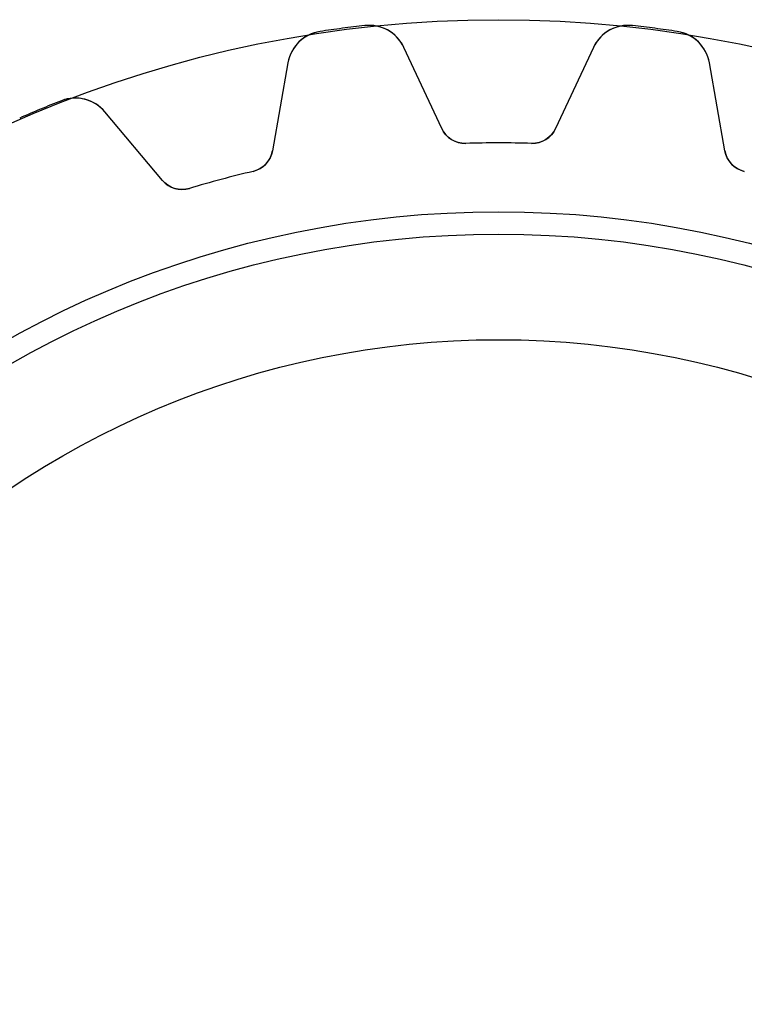
# Model space of a CAD drawing. Units: millimetres. Extents: x -18.7 to 18.7, y -18.7 to 18.7.
# Drawn here: x -7.5 to 3.8, y 3.3 to 18.7 of the extents above; entities that cross this region are included whole.
import ezdxf

# ---------------------------------------------------------------- set-up
doc = ezdxf.new("R2010")
doc.units = ezdxf.units.MM
doc.layers.add('Body027', color=7, linetype='CONTINUOUS')
doc.layers.add('Easydrive', color=7, linetype='CONTINUOUS')

msp = doc.modelspace()

# ---------------------------------------------------------------- linework, layer by layer
at = {"layer": 'Body027'}
for radius in [18.675, 18.675, 18.675, 18.675, 18.675, 18.675, 18.675, 18.675, 15.675, 15.675, 15.675, 15.675, 15.675, 15.675, 15.675, 15.675, 13.675, 13.675, 13.675, 13.675, 13.675, 13.675, 13.675, 13.675]:
    msp.add_circle((0, 0), radius, dxfattribs=at)
at = {"layer": 'Easydrive'}
for p, q in [((-2.78999, 18.4907, -13.5), (-2.78999, 18.4907, -3.32799)), ((-2.78999, 18.4907, -13.5), (-2.78999, 18.4907, -3.32799)), ((-2.78999, 18.4907, 3.32799), (-2.78999, 18.4907, 13.5)), ((-2.78999, 18.4907, 3.32799), (-2.78999, 18.4907, 13.5)), ((-2.09082, 18.5827, -13.5), (-2.09082, 18.5827, -3.32799)), ((-2.09082, 18.5827, -13.5), (-2.09082, 18.5827, -3.32799)), ((-2.09082, 18.5827, 3.32799), (-2.09082, 18.5827, 13.5)), ((-2.09082, 18.5827, 3.32799), (-2.09082, 18.5827, 13.5)), ((2.09082, 18.5827, -13.5), (2.09082, 18.5827, -3.32799)), ((2.09082, 18.5827, -13.5), (2.09082, 18.5827, -3.32799)), ((2.09082, 18.5827, 3.32799), (2.09082, 18.5827, 13.5)), ((2.09082, 18.5827, 3.32799), (2.09082, 18.5827, 13.5)), ((2.78999, 18.4907, -13.5), (2.78999, 18.4907, -3.32799)), ((2.78999, 18.4907, -13.5), (2.78999, 18.4907, -3.32799)), ((2.78999, 18.4907, 3.32799), (2.78999, 18.4907, 13.5)), ((2.78999, 18.4907, 3.32799), (2.78999, 18.4907, 13.5)), ((-0.88905, 16.9729, -13.5), (-1.47996, 18.2401, -13.5)), ((-0.88905, 16.9729, -13.5), (-1.47996, 18.2401, -13.5)), ((-1.47996, 18.2401, -13.5), (-1.47996, 18.2401, -3.28023)), ((-1.47996, 18.2401, -13.5), (-1.47996, 18.2401, -3.28023)), ((-0.88905, 16.9729, 13.5), (-1.47996, 18.2401, 13.5)), ((-1.47996, 18.2401, 3.28023), (-1.47996, 18.2401, 13.5)), ((-0.88905, 16.9729, 13.5), (-1.47996, 18.2401, 13.5)), ((-1.47996, 18.2401, 3.28023), (-1.47996, 18.2401, 13.5)), ((1.47996, 18.2401, -13.5), (0.88905, 16.9729, -13.5)), ((1.47996, 18.2401, -13.5), (0.88905, 16.9729, -13.5)), ((1.47996, 18.2401, 13.5), (0.88905, 16.9729, 13.5)), ((1.47996, 18.2401, 13.5), (0.88905, 16.9729, 13.5)), ((1.47996, 18.2401, -13.5), (1.47996, 18.2401, -3.28023)), ((1.47996, 18.2401, -13.5), (1.47996, 18.2401, -3.28023)), ((1.47996, 18.2401, 3.28023), (1.47996, 18.2401, 13.5)), ((1.47996, 18.2401, 3.28023), (1.47996, 18.2401, 13.5)), ((-3.29135, 18.0016, -13.5), (-3.53414, 16.6246, -13.5)), ((-3.29135, 18.0016, -13.5), (-3.53414, 16.6246, -13.5)), ((-3.29135, 18.0016, 13.5), (-3.53414, 16.6246, 13.5)), ((-3.29135, 18.0016, 13.5), (-3.53414, 16.6246, 13.5)), ((-3.29135, 18.0016, -13.5), (-3.29135, 18.0016, -3.28023)), ((-3.29135, 18.0016, -13.5), (-3.29135, 18.0016, -3.28023)), ((-3.29135, 18.0016, 3.28023), (-3.29135, 18.0016, 13.5)), ((-3.29135, 18.0016, 3.28023), (-3.29135, 18.0016, 13.5)), ((3.53414, 16.6246, -13.5), (3.29135, 18.0016, -13.5)), ((3.29135, 18.0016, -13.5), (3.29135, 18.0016, -3.28023)), ((3.53414, 16.6246, -13.5), (3.29135, 18.0016, -13.5)), ((3.29135, 18.0016, -13.5), (3.29135, 18.0016, -3.28023)), ((3.53414, 16.6246, 13.5), (3.29135, 18.0016, 13.5)), ((3.29135, 18.0016, 3.28023), (3.29135, 18.0016, 13.5)), ((3.29135, 18.0016, 3.28023), (3.29135, 18.0016, 13.5)), ((3.53414, 16.6246, 13.5), (3.29135, 18.0016, 13.5)), ((-6.82915, 17.4084, -13.5), (-6.82915, 17.4084, -3.32799)), ((-6.82915, 17.4084, -13.5), (-6.82915, 17.4084, -3.32799)), ((-6.82915, 17.4084, 3.32799), (-6.82915, 17.4084, 13.5)), ((-6.82915, 17.4084, 3.32799), (-6.82915, 17.4084, 13.5)), ((-5.25166, 16.1644, -13.5), (-6.15041, 17.2355, -13.5)), ((-5.25166, 16.1644, -13.5), (-6.15041, 17.2355, -13.5)), ((-6.15041, 17.2355, -13.5), (-6.15041, 17.2355, -3.28023)), ((-6.15041, 17.2355, -13.5), (-6.15041, 17.2355, -3.28023)), ((-5.25166, 16.1644, 13.5), (-6.15041, 17.2355, 13.5)), ((-6.15041, 17.2355, 3.28023), (-6.15041, 17.2355, 13.5)), ((-5.25166, 16.1644, 13.5), (-6.15041, 17.2355, 13.5)), ((-6.15041, 17.2355, 3.28023), (-6.15041, 17.2355, 13.5)), ((-0.88905, 16.9729, -13.5), (-0.88905, 16.9729, -3.12454)), ((-0.88905, 16.9729, -13.5), (-0.88905, 16.9729, -3.12454)), ((-0.88905, 16.9729, 3.12454), (-0.88905, 16.9729, 13.5)), ((-0.88905, 16.9729, 3.12454), (-0.88905, 16.9729, 13.5)), ((0.88905, 16.9729, -13.5), (0.88905, 16.9729, -3.12454)), ((0.88905, 16.9729, -13.5), (0.88905, 16.9729, -3.12454)), ((0.88905, 16.9729, 3.12454), (0.88905, 16.9729, 13.5)), ((0.88905, 16.9729, 3.12454), (0.88905, 16.9729, 13.5)), ((-3.53414, 16.6246, -13.5), (-3.53414, 16.6246, -3.12454)), ((-3.53414, 16.6246, -13.5), (-3.53414, 16.6246, -3.12454)), ((-3.53414, 16.6246, 3.12454), (-3.53414, 16.6246, 13.5)), ((-3.53414, 16.6246, 3.12454), (-3.53414, 16.6246, 13.5)), ((-0.514247, 16.7421, -13.5), (-0.514247, 16.7421, -3.09515)), ((-0.514247, 16.7421, -13.5), (-0.514247, 16.7421, -3.09515)), ((-0.514247, 16.7421, 3.09515), (-0.514247, 16.7421, 13.5)), ((-0.514247, 16.7421, 3.09515), (-0.514247, 16.7421, 13.5)), ((0.514247, 16.7421, -13.5), (0.514247, 16.7421, -3.09515)), ((0.514247, 16.7421, -13.5), (0.514247, 16.7421, -3.09515)), ((0.514247, 16.7421, 3.09515), (0.514247, 16.7421, 13.5)), ((0.514247, 16.7421, 3.09515), (0.514247, 16.7421, 13.5)), ((3.53414, 16.6246, -13.5), (3.53414, 16.6246, -3.12454)), ((3.53414, 16.6246, -13.5), (3.53414, 16.6246, -3.12454)), ((3.53414, 16.6246, 3.12454), (3.53414, 16.6246, 13.5)), ((3.53414, 16.6246, 3.12454), (3.53414, 16.6246, 13.5)), ((-5.25166, 16.1644, -13.5), (-5.25166, 16.1644, -3.12454)), ((-5.25166, 16.1644, -13.5), (-5.25166, 16.1644, -3.12454)), ((-5.25166, 16.1644, 3.12454), (-5.25166, 16.1644, 13.5)), ((-5.25166, 16.1644, 3.12454), (-5.25166, 16.1644, 13.5)), ((-3.83645, 16.3047, -13.5), (-3.83645, 16.3047, -3.09515)), ((-3.83645, 16.3047, -13.5), (-3.83645, 16.3047, -3.09515)), ((-3.83645, 16.3047, 3.09515), (-3.83645, 16.3047, 13.5)), ((-3.83645, 16.3047, 3.09515), (-3.83645, 16.3047, 13.5)), ((3.83645, 16.3047, -13.5), (3.83645, 16.3047, -3.09515)), ((3.83645, 16.3047, -13.5), (3.83645, 16.3047, -3.09515)), ((3.83645, 16.3047, 3.09515), (3.83645, 16.3047, 13.5)), ((3.83645, 16.3047, 3.09515), (3.83645, 16.3047, 13.5)), ((-4.8299, 16.0385, -13.5), (-4.8299, 16.0385, -3.09515)), ((-4.8299, 16.0385, -13.5), (-4.8299, 16.0385, -3.09515)), ((-4.8299, 16.0385, 3.09515), (-4.8299, 16.0385, 13.5)), ((-4.8299, 16.0385, 3.09515), (-4.8299, 16.0385, 13.5))]:
    msp.add_line(p, q, dxfattribs=at)
for radius in [15.325, 15.325, 15.325, 15.325, 13.675, 13.675, 13.675, 13.675]:
    msp.add_circle((0, 0), radius, dxfattribs=at)
for centre, radius, start, end in [((-2.70046, 17.8974, -13.5), 0.6, 98.581, 170), ((-2.70046, 17.8974, -13.5), 0.6, 98.581, 170), ((-2.70046, 17.8974, 13.5), 0.6, 98.581, 170), ((-2.70046, 17.8974, 13.5), 0.6, 98.581, 170), ((0, 0, -13.5), 18.7, 97.5, 98.5804), ((0, 0, -13.5), 18.7, 97.5, 98.5804), ((0, 0, -3.32799), 18.7, 97.5, 98.5804), ((0, 0, -3.32799), 18.7, 97.5, 98.5804), ((0, 0, 13.5), 18.7, 97.5, 98.5804), ((0, 0, 13.5), 18.7, 97.5, 98.5804), ((0, 0, 3.32799), 18.7, 97.5, 98.5804), ((0, 0, 3.32799), 18.7, 97.5, 98.5804), ((0, 0, -13.5), 18.7, 96.4196, 97.5), ((0, 0, -13.5), 18.7, 96.4196, 97.5), ((0, 0, -3.32799), 18.7, 96.4196, 97.5), ((0, 0, -3.32799), 18.7, 96.4196, 97.5), ((0, 0, 13.5), 18.7, 96.4196, 97.5), ((0, 0, 13.5), 18.7, 96.4196, 97.5), ((0, 0, 3.32799), 18.7, 96.4196, 97.5), ((0, 0, 3.32799), 18.7, 96.4196, 97.5), ((-2.02374, 17.9865, -13.5), 0.6, 25, 96.419), ((-2.02374, 17.9865, -13.5), 0.6, 25, 96.419), ((-2.02374, 17.9865, 13.5), 0.6, 25, 96.419), ((-2.02374, 17.9865, 13.5), 0.6, 25, 96.419), ((2.02374, 17.9865, -13.5), 0.6, 83.581, 155), ((2.02374, 17.9865, -13.5), 0.6, 83.581, 155), ((2.02374, 17.9865, 13.5), 0.6, 83.581, 155), ((2.02374, 17.9865, 13.5), 0.6, 83.581, 155), ((0, 0, -13.5), 18.7, 82.5, 83.5804), ((0, 0, -3.32799), 18.7, 82.5, 83.5804), ((0, 0, -13.5), 18.7, 82.5, 83.5804), ((0, 0, -3.32799), 18.7, 82.5, 83.5804), ((0, 0, 13.5), 18.7, 82.5, 83.5804), ((0, 0, 13.5), 18.7, 82.5, 83.5804), ((0, 0, 3.32799), 18.7, 82.5, 83.5804), ((0, 0, 3.32799), 18.7, 82.5, 83.5804), ((0, 0, -13.5), 18.7, 81.4196, 82.5), ((0, 0, -3.32799), 18.7, 81.4196, 82.5), ((0, 0, -13.5), 18.7, 81.4196, 82.5), ((0, 0, -3.32799), 18.7, 81.4196, 82.5), ((0, 0, 13.5), 18.7, 81.4196, 82.5), ((0, 0, 13.5), 18.7, 81.4196, 82.5), ((0, 0, 3.32799), 18.7, 81.4196, 82.5), ((0, 0, 3.32799), 18.7, 81.4196, 82.5), ((2.70046, 17.8974, -13.5), 0.6, 9.99995, 81.419), ((2.70046, 17.8974, -13.5), 0.6, 9.99995, 81.419), ((2.70046, 17.8974, 13.5), 0.6, 9.99995, 81.419), ((2.70046, 17.8974, 13.5), 0.6, 9.99995, 81.419), ((0, 0, -13.5), 18.7, 111.42, 112.5), ((0, 0, -13.5), 18.7, 111.42, 112.5), ((0, 0, -3.32799), 18.7, 111.42, 112.5), ((0, 0, -3.32799), 18.7, 111.42, 112.5), ((0, 0, 13.5), 18.7, 111.42, 112.5), ((0, 0, 13.5), 18.7, 111.42, 112.5), ((0, 0, 3.32799), 18.7, 111.42, 112.5), ((0, 0, 3.32799), 18.7, 111.42, 112.5), ((-6.61004, 16.8498, -13.5), 0.6, 40, 111.419), ((-6.61004, 16.8498, -13.5), 0.6, 40, 111.419), ((-6.61004, 16.8498, 13.5), 0.6, 40, 111.419), ((-6.61004, 16.8498, 13.5), 0.6, 40, 111.419), ((0, 0, -13.5), 18.7, 112.5, 113.58), ((0, 0, -13.5), 18.7, 112.5, 113.58), ((0, 0, -3.32799), 18.7, 112.5, 113.58), ((0, 0, -3.32799), 18.7, 112.5, 113.58), ((0, 0, 13.5), 18.7, 112.5, 113.58), ((0, 0, 13.5), 18.7, 112.5, 113.58), ((0, 0, 3.32799), 18.7, 112.5, 113.58), ((0, 0, 3.32799), 18.7, 112.5, 113.58), ((-0.526527, 17.1419, -13.5), 0.4, -155, -88.2407), ((-0.526527, 17.1419, -13.5), 0.4, -155, -88.2407), ((-0.526527, 17.1419, 13.5), 0.4, -155, -88.2407), ((-0.526527, 17.1419, 13.5), 0.4, -155, -88.2407), ((0.526527, 17.1419, -13.5), 0.4, -91.7593, -25), ((0.526527, 17.1419, -13.5), 0.4, -91.7593, -25), ((0.526527, 17.1419, 13.5), 0.4, -91.7593, -25), ((0.526527, 17.1419, 13.5), 0.4, -91.7593, -25), ((-3.92807, 16.6941, -13.5), 0.4, -76.7593, -10), ((-3.92807, 16.6941, -13.5), 0.4, -76.7593, -10), ((-3.92807, 16.6941, 13.5), 0.4, -76.7593, -10), ((-3.92807, 16.6941, 13.5), 0.4, -76.7593, -10), ((0, 0, -13.5), 16.75, 90, 91.7593), ((0, 0, -13.5), 16.75, 90, 91.7593), ((0, 0, -3.09515), 16.75, 90, 91.7593), ((0, 0, -3.09515), 16.75, 90, 91.7593), ((0, 0, 13.5), 16.75, 90, 91.7593), ((0, 0, 13.5), 16.75, 90, 91.7593), ((0, 0, 3.09515), 16.75, 90, 91.7593), ((0, 0, 3.09515), 16.75, 90, 91.7593), ((0, 0, -13.5), 16.75, 88.2407, 90), ((0, 0, -13.5), 16.75, 88.2407, 90), ((0, 0, -3.09515), 16.75, 88.2407, 90), ((0, 0, -3.09515), 16.75, 88.2407, 90), ((0, 0, 13.5), 16.75, 88.2407, 90), ((0, 0, 13.5), 16.75, 88.2407, 90), ((0, 0, 3.09515), 16.75, 88.2407, 90), ((0, 0, 3.09515), 16.75, 88.2407, 90), ((3.92807, 16.6941, -13.5), 0.4, -170, -103.241), ((3.92807, 16.6941, -13.5), 0.4, -170, -103.241), ((3.92807, 16.6941, 13.5), 0.4, -170, -103.241), ((3.92807, 16.6941, 13.5), 0.4, -170, -103.241), ((-4.94524, 16.4215, -13.5), 0.4, -140, -73.2407), ((-4.94524, 16.4215, -13.5), 0.4, -140, -73.2407), ((-4.94524, 16.4215, 13.5), 0.4, -140, -73.2407), ((-4.94524, 16.4215, 13.5), 0.4, -140, -73.2407), ((0, 0, -13.5), 16.75, 105, 106.759), ((0, 0, -13.5), 16.75, 105, 106.759), ((0, 0, -3.09515), 16.75, 105, 106.759), ((0, 0, -3.09515), 16.75, 105, 106.759), ((0, 0, 13.5), 16.75, 105, 106.759), ((0, 0, 13.5), 16.75, 105, 106.759), ((0, 0, 3.09515), 16.75, 105, 106.759), ((0, 0, 3.09515), 16.75, 105, 106.759), ((0, 0, -13.5), 16.75, 103.241, 105), ((0, 0, -13.5), 16.75, 103.241, 105), ((0, 0, -3.09515), 16.75, 103.241, 105), ((0, 0, -3.09515), 16.75, 103.241, 105), ((0, 0, 13.5), 16.75, 103.241, 105), ((0, 0, 13.5), 16.75, 103.241, 105), ((0, 0, 3.09515), 16.75, 103.241, 105), ((0, 0, 3.09515), 16.75, 103.241, 105)]:
    msp.add_arc(centre, radius, start, end, dxfattribs=at)
for points, knots in [([(-2.78999, 18.4907, -3.32799), (-2.92976, 18.4702, -3.32805), (-3.05893, 18.3976, -3.322), (-3.14753, 18.2976, -3.31202), (-3.22445, 18.2094, -3.30322), (-3.27239, 18.1107, -3.29262), (-3.29135, 18.0016, -3.28023)], [0, 0, 0, 0, 0.538463, 0.538463, 0.538463, 1, 1, 1, 1]), ([(-2.78999, 18.4907, -3.32799), (-2.92976, 18.4702, -3.32805), (-3.05893, 18.3976, -3.322), (-3.14753, 18.2976, -3.31202), (-3.22445, 18.2094, -3.30322), (-3.27239, 18.1107, -3.29262), (-3.29135, 18.0016, -3.28023)], [0, 0, 0, 0, 0.538463, 0.538463, 0.538463, 1, 1, 1, 1]), ([(-2.78999, 18.4907, 3.32799), (-2.92976, 18.4702, 3.32805), (-3.05893, 18.3976, 3.322), (-3.14753, 18.2976, 3.31202), (-3.22445, 18.2094, 3.30322), (-3.27239, 18.1107, 3.29262), (-3.29135, 18.0016, 3.28023)], [0, 0, 0, 0, 0.538463, 0.538463, 0.538463, 1, 1, 1, 1]), ([(-2.78999, 18.4907, 3.32799), (-2.92976, 18.4702, 3.32805), (-3.05893, 18.3976, 3.322), (-3.14753, 18.2976, 3.31202), (-3.22445, 18.2094, 3.30322), (-3.27239, 18.1107, 3.29262), (-3.29135, 18.0016, 3.28023)], [0, 0, 0, 0, 0.538463, 0.538463, 0.538463, 1, 1, 1, 1]), ([(-1.47996, 18.2401, -3.28023), (-1.52649, 18.3405, -3.29262), (-1.59829, 18.4234, -3.30321), (-1.69535, 18.4887, -3.31201), (-1.80684, 18.5624, -3.32199), (-1.95046, 18.5991, -3.32805), (-2.09082, 18.5827, -3.32799)], [0, 0, 0, 0, 0.461329, 0.461329, 0.461329, 1, 1, 1, 1]), ([(-1.47996, 18.2401, -3.28023), (-1.52649, 18.3405, -3.29262), (-1.59829, 18.4234, -3.30321), (-1.69535, 18.4887, -3.31201), (-1.80684, 18.5624, -3.32199), (-1.95046, 18.5991, -3.32805), (-2.09082, 18.5827, -3.32799)], [0, 0, 0, 0, 0.461329, 0.461329, 0.461329, 1, 1, 1, 1]), ([(-1.47996, 18.2401, 3.28023), (-1.52649, 18.3405, 3.29262), (-1.59829, 18.4234, 3.30321), (-1.69535, 18.4887, 3.31201), (-1.80684, 18.5624, 3.32199), (-1.95046, 18.5991, 3.32805), (-2.09082, 18.5827, 3.32799)], [0, 0, 0, 0, 0.461329, 0.461329, 0.461329, 1, 1, 1, 1]), ([(-1.47996, 18.2401, 3.28023), (-1.52649, 18.3405, 3.29262), (-1.59829, 18.4234, 3.30321), (-1.69535, 18.4887, 3.31201), (-1.80684, 18.5624, 3.32199), (-1.95046, 18.5991, 3.32805), (-2.09082, 18.5827, 3.32799)], [0, 0, 0, 0, 0.461329, 0.461329, 0.461329, 1, 1, 1, 1]), ([(2.09082, 18.5827, -3.32799), (1.95051, 18.5991, -3.32805), (1.80695, 18.5624, -3.322), (1.69548, 18.4887, -3.31202), (1.59835, 18.4235, -3.30322), (1.52651, 18.3406, -3.29262), (1.47996, 18.2401, -3.28023)], [0, 0, 0, 0, 0.538463, 0.538463, 0.538463, 1, 1, 1, 1]), ([(2.09082, 18.5827, -3.32799), (1.95051, 18.5991, -3.32805), (1.80695, 18.5624, -3.322), (1.69548, 18.4887, -3.31202), (1.59835, 18.4235, -3.30322), (1.52651, 18.3406, -3.29262), (1.47996, 18.2401, -3.28023)], [0, 0, 0, 0, 0.538463, 0.538463, 0.538463, 1, 1, 1, 1]), ([(2.09082, 18.5827, 3.32799), (1.95051, 18.5991, 3.32805), (1.80695, 18.5624, 3.322), (1.69548, 18.4887, 3.31202), (1.59835, 18.4235, 3.30322), (1.52651, 18.3406, 3.29262), (1.47996, 18.2401, 3.28023)], [0, 0, 0, 0, 0.538463, 0.538463, 0.538463, 1, 1, 1, 1]), ([(2.09082, 18.5827, 3.32799), (1.95051, 18.5991, 3.32805), (1.80695, 18.5624, 3.322), (1.69548, 18.4887, 3.31202), (1.59835, 18.4235, 3.30322), (1.52651, 18.3406, 3.29262), (1.47996, 18.2401, 3.28023)], [0, 0, 0, 0, 0.538463, 0.538463, 0.538463, 1, 1, 1, 1]), ([(3.29135, 18.0016, -3.28023), (3.2724, 18.1107, -3.29262), (3.2245, 18.2093, -3.30321), (3.14763, 18.2975, -3.31201), (3.05903, 18.3975, -3.32199), (2.92981, 18.4702, -3.32805), (2.78999, 18.4907, -3.32799)], [0, 0, 0, 0, 0.461329, 0.461329, 0.461329, 1, 1, 1, 1]), ([(3.29135, 18.0016, -3.28023), (3.2724, 18.1107, -3.29262), (3.2245, 18.2093, -3.30321), (3.14763, 18.2975, -3.31201), (3.05903, 18.3975, -3.32199), (2.92981, 18.4702, -3.32805), (2.78999, 18.4907, -3.32799)], [0, 0, 0, 0, 0.461329, 0.461329, 0.461329, 1, 1, 1, 1]), ([(3.29135, 18.0016, 3.28023), (3.2724, 18.1107, 3.29262), (3.2245, 18.2093, 3.30321), (3.14763, 18.2975, 3.31201), (3.05903, 18.3975, 3.32199), (2.92981, 18.4702, 3.32805), (2.78999, 18.4907, 3.32799)], [0, 0, 0, 0, 0.461329, 0.461329, 0.461329, 1, 1, 1, 1]), ([(3.29135, 18.0016, 3.28023), (3.2724, 18.1107, 3.29262), (3.2245, 18.2093, 3.30321), (3.14763, 18.2975, 3.31201), (3.05903, 18.3975, 3.32199), (2.92981, 18.4702, 3.32805), (2.78999, 18.4907, 3.32799)], [0, 0, 0, 0, 0.461329, 0.461329, 0.461329, 1, 1, 1, 1]), ([(-6.15041, 17.2355, -3.28023), (-6.22136, 17.3205, -3.29262), (-6.31215, 17.382, -3.30321), (-6.4228, 17.4199, -3.31201), (-6.54958, 17.4623, -3.32199), (-6.69781, 17.4606, -3.32805), (-6.82915, 17.4084, -3.32799)], [0, 0, 0, 0, 0.461329, 0.461329, 0.461329, 1, 1, 1, 1]), ([(-6.15041, 17.2355, -3.28023), (-6.22136, 17.3205, -3.29262), (-6.31215, 17.382, -3.30321), (-6.4228, 17.4199, -3.31201), (-6.54958, 17.4623, -3.32199), (-6.69781, 17.4606, -3.32805), (-6.82915, 17.4084, -3.32799)], [0, 0, 0, 0, 0.461329, 0.461329, 0.461329, 1, 1, 1, 1]), ([(-6.15041, 17.2355, 3.28023), (-6.22136, 17.3205, 3.29262), (-6.31215, 17.382, 3.30321), (-6.4228, 17.4199, 3.31201), (-6.54958, 17.4623, 3.32199), (-6.69781, 17.4606, 3.32805), (-6.82915, 17.4084, 3.32799)], [0, 0, 0, 0, 0.461329, 0.461329, 0.461329, 1, 1, 1, 1]), ([(-6.15041, 17.2355, 3.28023), (-6.22136, 17.3205, 3.29262), (-6.31215, 17.382, 3.30321), (-6.4228, 17.4199, 3.31201), (-6.54958, 17.4623, 3.32199), (-6.69781, 17.4606, 3.32805), (-6.82915, 17.4084, 3.32799)], [0, 0, 0, 0, 0.461329, 0.461329, 0.461329, 1, 1, 1, 1])]:
    msp.add_open_spline(points, degree=3, knots=knots, dxfattribs=at)
for points in [[(-0.514247, 16.7421, -3.09515), (-0.675701, 16.7354, -3.09493), (-0.82788, 16.8357, -3.1078), (-0.88905, 16.9729, -3.12454)], [(-0.514247, 16.7421, -3.09515), (-0.675701, 16.7354, -3.09493), (-0.82788, 16.8357, -3.1078), (-0.88905, 16.9729, -3.12454)], [(-0.514247, 16.7421, 3.09515), (-0.675701, 16.7354, 3.09493), (-0.82788, 16.8357, 3.1078), (-0.88905, 16.9729, 3.12454)], [(-0.514247, 16.7421, 3.09515), (-0.675701, 16.7354, 3.09493), (-0.82788, 16.8357, 3.1078), (-0.88905, 16.9729, 3.12454)], [(0.88905, 16.9729, -3.12454), (0.827853, 16.8357, -3.1078), (0.675699, 16.7353, -3.09492), (0.514247, 16.7421, -3.09515)], [(0.88905, 16.9729, -3.12454), (0.827853, 16.8357, -3.1078), (0.675699, 16.7353, -3.09492), (0.514247, 16.7421, -3.09515)], [(0.88905, 16.9729, 3.12454), (0.827853, 16.8357, 3.1078), (0.675699, 16.7353, 3.09492), (0.514247, 16.7421, 3.09515)], [(0.88905, 16.9729, 3.12454), (0.827853, 16.8357, 3.1078), (0.675699, 16.7353, 3.09492), (0.514247, 16.7421, 3.09515)], [(-3.53414, 16.6246, -3.12454), (-3.55776, 16.4763, -3.1078), (-3.67875, 16.34, -3.09492), (-3.83645, 16.3047, -3.09515)], [(-3.53414, 16.6246, -3.12454), (-3.55776, 16.4763, -3.1078), (-3.67875, 16.34, -3.09492), (-3.83645, 16.3047, -3.09515)], [(-3.53414, 16.6246, 3.12454), (-3.55776, 16.4763, 3.1078), (-3.67875, 16.34, 3.09492), (-3.83645, 16.3047, 3.09515)], [(-3.53414, 16.6246, 3.12454), (-3.55776, 16.4763, 3.1078), (-3.67875, 16.34, 3.09492), (-3.83645, 16.3047, 3.09515)], [(3.83645, 16.3047, -3.09515), (3.67875, 16.34, -3.09493), (3.55774, 16.4763, -3.1078), (3.53414, 16.6246, -3.12454)], [(3.83645, 16.3047, -3.09515), (3.67875, 16.34, -3.09493), (3.55774, 16.4763, -3.1078), (3.53414, 16.6246, -3.12454)], [(3.83645, 16.3047, 3.09515), (3.67875, 16.34, 3.09493), (3.55774, 16.4763, 3.1078), (3.53414, 16.6246, 3.12454)], [(3.83645, 16.3047, 3.09515), (3.67875, 16.34, 3.09493), (3.55774, 16.4763, 3.1078), (3.53414, 16.6246, 3.12454)], [(-4.8299, 16.0385, -3.09515), (-4.98411, 15.9902, -3.09493), (-5.15708, 16.0478, -3.1078), (-5.25166, 16.1644, -3.12454)], [(-4.8299, 16.0385, -3.09515), (-4.98411, 15.9902, -3.09493), (-5.15708, 16.0478, -3.1078), (-5.25166, 16.1644, -3.12454)], [(-4.8299, 16.0385, 3.09515), (-4.98411, 15.9902, 3.09493), (-5.15708, 16.0478, 3.1078), (-5.25166, 16.1644, 3.12454)], [(-4.8299, 16.0385, 3.09515), (-4.98411, 15.9902, 3.09493), (-5.15708, 16.0478, 3.1078), (-5.25166, 16.1644, 3.12454)]]:
    msp.add_open_spline(points, degree=3, dxfattribs=at)

doc.saveas('drawing.dxf')
